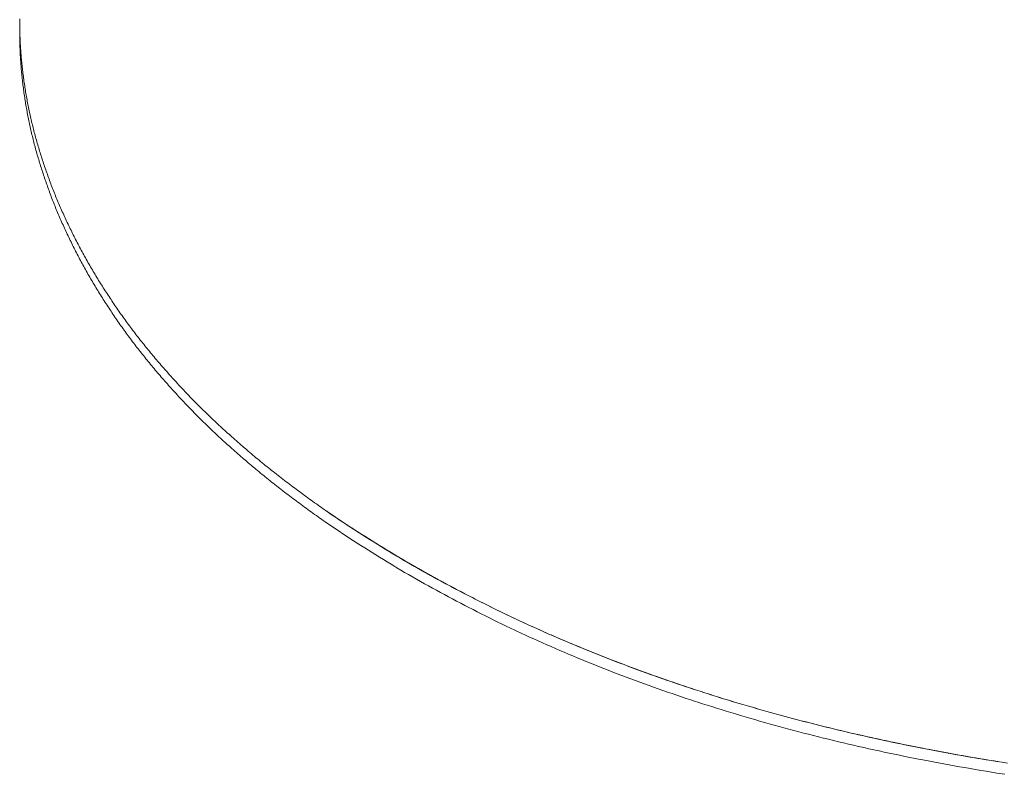
# Model space of a CAD drawing. Units: millimetres. Extents: x -12100 to 9637, y -12561 to 11714.
# Drawn here: x 699 to 817, y -10613 to -10522 of the extents above; entities that cross this region are included whole.
import ezdxf

# ---------------------------------------------------------------- set-up
doc = ezdxf.new("R2010")
doc.units = ezdxf.units.MM
doc.header["$LTSCALE"] = 50.8
doc.layers.add('Keine', color=7, linetype='Continuous', lineweight=0)
doc.layers.add('Standard', color=18, linetype='Continuous', lineweight=0)

# ---------------------------------------------------------------- blocks, each defined once
blk = doc.blocks.new('Gruppe-145')
at = {"layer": 'Keine', "color": 1, "linetype": 'Continuous', "lineweight": 0}
for p, q in [((299.93, -11780.46), (299.93, -11780.65)), ((299.93, -11780.65), (299.93, -11782.05)), ((299.93, -11780.84), (299.93, -11780.65)), ((299.93, -11781.02), (299.93, -11780.84)), ((299.93, -11781.21), (299.93, -11781.02)), ((299.93, -11781.4), (299.93, -11781.21)), ((299.94, -11781.58), (299.93, -11781.4)), ((299.94, -11781.77), (299.94, -11781.58)), ((299.94, -11781.96), (299.94, -11781.77)), ((299.95, -11782.14), (299.94, -11781.96)), ((299.93, -11782.05), (299.93, -11782.24)), ((299.93, -11782.24), (299.93, -11782.42)), ((299.93, -11782.42), (299.93, -11782.61)), ((299.93, -11782.61), (299.93, -11782.8)), ((299.93, -11782.8), (299.94, -11782.98)), ((299.94, -11782.98), (299.94, -11783.17)), ((299.94, -11783.17), (299.94, -11783.36)), ((299.96, -11782.33), (299.95, -11782.14)), ((299.96, -11782.52), (299.96, -11782.33)), ((299.97, -11782.71), (299.96, -11782.52)), ((299.98, -11782.89), (299.97, -11782.71)), ((299.99, -11783.08), (299.98, -11782.89)), ((299.99, -11783.27), (299.99, -11783.08)), ((299.94, -11783.36), (299.95, -11783.54)), ((299.95, -11783.54), (299.96, -11783.73)), ((299.96, -11783.73), (299.96, -11783.92)), ((299.96, -11783.92), (299.97, -11784.11)), ((299.97, -11784.11), (299.98, -11784.29)), ((299.98, -11784.29), (299.99, -11784.48)), ((300, -11783.45), (299.99, -11783.27)), ((300.01, -11783.64), (300, -11783.45)), ((300.03, -11783.83), (300.01, -11783.64)), ((300.04, -11784.01), (300.03, -11783.83)), ((300.05, -11784.2), (300.04, -11784.01)), ((300.06, -11784.39), (300.05, -11784.2)), ((299.99, -11784.48), (299.99, -11784.67)), ((299.99, -11784.67), (300, -11784.85)), ((300, -11784.85), (300.01, -11785.04)), ((300.01, -11785.04), (300.03, -11785.23)), ((300.03, -11785.23), (300.04, -11785.41)), ((300.04, -11785.41), (300.05, -11785.6)), ((300.08, -11784.57), (300.06, -11784.39)), ((300.09, -11784.76), (300.08, -11784.57)), ((300.11, -11784.95), (300.09, -11784.76)), ((300.12, -11785.13), (300.11, -11784.95)), ((300.14, -11785.32), (300.12, -11785.13)), ((300.16, -11785.51), (300.14, -11785.32)), ((300.18, -11785.69), (300.16, -11785.51)), ((300.05, -11785.6), (300.06, -11785.79)), ((300.06, -11785.79), (300.08, -11785.97)), ((300.08, -11785.97), (300.09, -11786.16)), ((300.09, -11786.16), (300.11, -11786.35)), ((300.11, -11786.35), (300.12, -11786.53)), ((300.12, -11786.53), (300.14, -11786.72)), ((300.14, -11786.72), (300.16, -11786.91)), ((300.19, -11785.88), (300.18, -11785.69)), ((300.21, -11786.07), (300.19, -11785.88)), ((300.23, -11786.25), (300.21, -11786.07)), ((300.25, -11786.44), (300.23, -11786.25)), ((300.28, -11786.63), (300.25, -11786.44)), ((300.3, -11786.82), (300.28, -11786.63)), ((300.16, -11786.91), (300.18, -11787.09)), ((300.18, -11787.09), (300.19, -11787.28)), ((300.19, -11787.28), (300.21, -11787.47)), ((300.21, -11787.47), (300.23, -11787.65)), ((300.23, -11787.65), (300.25, -11787.84)), ((300.25, -11787.84), (300.28, -11788.03)), ((300.32, -11787), (300.3, -11786.82)), ((300.34, -11787.19), (300.32, -11787)), ((300.37, -11787.38), (300.34, -11787.19)), ((300.39, -11787.56), (300.37, -11787.38)), ((300.42, -11787.75), (300.39, -11787.56)), ((300.44, -11787.94), (300.42, -11787.75)), ((300.28, -11788.03), (300.3, -11788.21)), ((300.3, -11788.21), (300.32, -11788.4)), ((300.32, -11788.4), (300.34, -11788.59)), ((300.34, -11788.59), (300.37, -11788.78)), ((300.37, -11788.78), (300.39, -11788.96)), ((300.39, -11788.96), (300.42, -11789.15)), ((300.47, -11788.12), (300.44, -11787.94)), ((300.5, -11788.31), (300.47, -11788.12)), ((300.53, -11788.5), (300.5, -11788.31)), ((300.55, -11788.68), (300.53, -11788.5)), ((300.58, -11788.87), (300.55, -11788.68)), ((300.61, -11789.06), (300.58, -11788.87)), ((300.64, -11789.24), (300.61, -11789.06)), ((300.42, -11789.15), (300.44, -11789.34)), ((300.44, -11789.34), (300.47, -11789.52)), ((300.47, -11789.52), (300.5, -11789.71)), ((300.5, -11789.71), (300.53, -11789.9)), ((300.53, -11789.9), (300.55, -11790.08)), ((300.55, -11790.08), (300.58, -11790.27)), ((300.58, -11790.27), (300.61, -11790.46)), ((300.68, -11789.43), (300.64, -11789.24)), ((300.71, -11789.62), (300.68, -11789.43)), ((300.74, -11789.8), (300.71, -11789.62)), ((300.77, -11789.99), (300.74, -11789.8)), ((300.81, -11790.18), (300.77, -11789.99)), ((300.84, -11790.36), (300.81, -11790.18)), ((300.61, -11790.46), (300.64, -11790.64)), ((300.64, -11790.64), (300.68, -11790.83)), ((300.68, -11790.83), (300.71, -11791.02)), ((300.71, -11791.02), (300.74, -11791.2)), ((300.74, -11791.2), (300.77, -11791.39)), ((300.77, -11791.39), (300.81, -11791.58)), ((300.88, -11790.55), (300.84, -11790.36)), ((300.92, -11790.74), (300.88, -11790.55)), ((300.95, -11790.92), (300.92, -11790.74)), ((300.99, -11791.11), (300.95, -11790.92)), ((301.03, -11791.3), (300.99, -11791.11)), ((301.07, -11791.49), (301.03, -11791.3)), ((300.81, -11791.58), (300.84, -11791.76)), ((300.84, -11791.76), (300.88, -11791.95)), ((300.88, -11791.95), (300.92, -11792.14)), ((300.92, -11792.14), (300.95, -11792.32)), ((300.95, -11792.32), (300.99, -11792.51)), ((300.99, -11792.51), (301.03, -11792.7)), ((301.11, -11791.67), (301.07, -11791.49)), ((301.15, -11791.86), (301.11, -11791.67)), ((301.19, -11792.05), (301.15, -11791.86)), ((301.23, -11792.23), (301.19, -11792.05)), ((301.27, -11792.42), (301.23, -11792.23)), ((301.32, -11792.61), (301.27, -11792.42)), ((301.36, -11792.79), (301.32, -11792.61)), ((301.03, -11792.7), (301.07, -11792.89)), ((301.07, -11792.89), (301.11, -11793.07)), ((301.11, -11793.07), (301.15, -11793.26)), ((301.15, -11793.26), (301.19, -11793.45)), ((301.19, -11793.45), (301.23, -11793.63)), ((301.23, -11793.63), (301.27, -11793.82)), ((301.27, -11793.82), (301.32, -11794.01)), ((301.4, -11792.98), (301.36, -11792.79)), ((301.45, -11793.17), (301.4, -11792.98)), ((301.49, -11793.35), (301.45, -11793.17)), ((301.54, -11793.54), (301.49, -11793.35)), ((301.59, -11793.73), (301.54, -11793.54)), ((301.64, -11793.91), (301.59, -11793.73)), ((301.32, -11794.01), (301.36, -11794.19)), ((301.36, -11794.19), (301.4, -11794.38)), ((301.4, -11794.38), (301.45, -11794.57)), ((301.45, -11794.57), (301.49, -11794.75)), ((301.49, -11794.75), (301.54, -11794.94)), ((301.54, -11794.94), (301.59, -11795.13)), ((301.68, -11794.1), (301.64, -11793.91)), ((301.73, -11794.29), (301.68, -11794.1)), ((301.78, -11794.47), (301.73, -11794.29)), ((301.83, -11794.66), (301.78, -11794.47)), ((301.88, -11794.85), (301.83, -11794.66)), ((301.94, -11795.03), (301.88, -11794.85)), ((301.59, -11795.13), (301.64, -11795.31)), ((301.64, -11795.31), (301.68, -11795.5)), ((301.68, -11795.5), (301.73, -11795.69)), ((301.73, -11795.69), (301.78, -11795.87)), ((301.78, -11795.87), (301.83, -11796.06)), ((301.83, -11796.06), (301.88, -11796.25)), ((301.99, -11795.22), (301.94, -11795.03)), ((302.04, -11795.41), (301.99, -11795.22)), ((302.1, -11795.6), (302.04, -11795.41)), ((302.15, -11795.78), (302.1, -11795.6)), ((302.21, -11795.97), (302.15, -11795.78)), ((302.26, -11796.16), (302.21, -11795.97)), ((302.32, -11796.34), (302.26, -11796.16)), ((301.88, -11796.25), (301.94, -11796.43)), ((301.94, -11796.43), (301.99, -11796.62)), ((301.99, -11796.62), (302.04, -11796.81)), ((302.04, -11796.81), (302.1, -11796.99)), ((302.1, -11796.99), (302.15, -11797.18)), ((302.15, -11797.18), (302.21, -11797.37)), ((302.21, -11797.37), (302.26, -11797.56)), ((302.38, -11796.53), (302.32, -11796.34)), ((302.43, -11796.72), (302.38, -11796.53)), ((302.49, -11796.9), (302.43, -11796.72)), ((302.55, -11797.09), (302.49, -11796.9)), ((302.61, -11797.28), (302.55, -11797.09)), ((302.67, -11797.46), (302.61, -11797.28)), ((302.26, -11797.56), (302.32, -11797.74)), ((302.32, -11797.74), (302.38, -11797.93)), ((302.38, -11797.93), (302.43, -11798.12)), ((302.43, -11798.12), (302.49, -11798.3)), ((302.49, -11798.3), (302.55, -11798.49)), ((302.55, -11798.49), (302.61, -11798.68)), ((302.73, -11797.65), (302.67, -11797.46)), ((302.79, -11797.84), (302.73, -11797.65)), ((302.86, -11798.02), (302.79, -11797.84)), ((302.92, -11798.21), (302.86, -11798.02)), ((302.98, -11798.4), (302.92, -11798.21)), ((303.05, -11798.58), (302.98, -11798.4)), ((302.61, -11798.68), (302.67, -11798.86)), ((302.67, -11798.86), (302.73, -11799.05)), ((302.73, -11799.05), (302.79, -11799.24)), ((302.79, -11799.24), (302.86, -11799.42)), ((302.86, -11799.42), (302.92, -11799.61)), ((302.92, -11799.61), (302.98, -11799.8)), ((303.11, -11798.77), (303.05, -11798.58)), ((303.18, -11798.96), (303.11, -11798.77)), ((303.25, -11799.14), (303.18, -11798.96)), ((303.31, -11799.33), (303.25, -11799.14)), ((303.38, -11799.52), (303.31, -11799.33)), ((303.45, -11799.7), (303.38, -11799.52)), ((303.52, -11799.89), (303.45, -11799.7)), ((302.98, -11799.8), (303.05, -11799.98)), ((303.05, -11799.98), (303.11, -11800.17)), ((303.11, -11800.17), (303.18, -11800.36)), ((303.18, -11800.36), (303.25, -11800.54)), ((303.25, -11800.54), (303.31, -11800.73)), ((303.31, -11800.73), (303.38, -11800.92)), ((303.38, -11800.92), (303.45, -11801.1)), ((303.59, -11800.08), (303.52, -11799.89)), ((303.66, -11800.27), (303.59, -11800.08)), ((303.73, -11800.45), (303.66, -11800.27)), ((303.81, -11800.64), (303.73, -11800.45)), ((303.88, -11800.83), (303.81, -11800.64)), ((303.95, -11801.01), (303.88, -11800.83)), ((303.45, -11801.1), (303.52, -11801.29)), ((303.52, -11801.29), (303.59, -11801.48)), ((303.59, -11801.48), (303.66, -11801.67)), ((303.66, -11801.67), (303.73, -11801.85)), ((303.73, -11801.85), (303.81, -11802.04)), ((303.81, -11802.04), (303.88, -11802.23)), ((304.03, -11801.2), (303.95, -11801.01)), ((304.1, -11801.39), (304.03, -11801.2)), ((304.18, -11801.57), (304.1, -11801.39)), ((304.25, -11801.76), (304.18, -11801.57)), ((304.33, -11801.95), (304.25, -11801.76)), ((304.41, -11802.13), (304.33, -11801.95)), ((303.88, -11802.23), (303.95, -11802.41)), ((303.95, -11802.41), (304.03, -11802.6)), ((304.03, -11802.6), (304.1, -11802.79)), ((304.1, -11802.79), (304.18, -11802.97)), ((304.18, -11802.97), (304.25, -11803.16)), ((304.25, -11803.16), (304.33, -11803.35)), ((304.49, -11802.32), (304.41, -11802.13)), ((304.56, -11802.51), (304.49, -11802.32)), ((304.64, -11802.69), (304.56, -11802.51)), ((304.72, -11802.88), (304.64, -11802.69)), ((304.81, -11803.07), (304.72, -11802.88)), ((304.89, -11803.25), (304.81, -11803.07)), ((304.97, -11803.44), (304.89, -11803.25)), ((304.33, -11803.35), (304.41, -11803.53)), ((304.41, -11803.53), (304.49, -11803.72)), ((304.49, -11803.72), (304.56, -11803.91)), ((304.56, -11803.91), (304.64, -11804.09)), ((304.64, -11804.09), (304.72, -11804.28)), ((304.72, -11804.28), (304.81, -11804.47)), ((304.81, -11804.47), (304.89, -11804.65)), ((305.05, -11803.63), (304.97, -11803.44)), ((305.14, -11803.81), (305.05, -11803.63)), ((305.22, -11804), (305.14, -11803.81)), ((305.3, -11804.19), (305.22, -11804)), ((305.39, -11804.37), (305.3, -11804.19)), ((305.48, -11804.56), (305.39, -11804.37)), ((304.89, -11804.65), (304.97, -11804.84)), ((304.97, -11804.84), (305.05, -11805.03)), ((305.05, -11805.03), (305.14, -11805.21)), ((305.14, -11805.21), (305.22, -11805.4)), ((305.22, -11805.4), (305.3, -11805.59)), ((305.3, -11805.59), (305.39, -11805.77)), ((305.56, -11804.75), (305.48, -11804.56)), ((305.65, -11804.94), (305.56, -11804.75)), ((305.74, -11805.12), (305.65, -11804.94)), ((305.83, -11805.31), (305.74, -11805.12)), ((305.92, -11805.49), (305.83, -11805.31)), ((306.01, -11805.68), (305.92, -11805.49)), ((305.39, -11805.77), (305.48, -11805.96)), ((305.48, -11805.96), (305.56, -11806.15)), ((305.56, -11806.15), (305.65, -11806.33)), ((305.65, -11806.33), (305.74, -11806.52)), ((305.74, -11806.52), (305.83, -11806.71)), ((305.83, -11806.71), (305.92, -11806.89)), ((306.1, -11805.86), (306.01, -11805.68)), ((306.19, -11806.05), (306.1, -11805.86)), ((306.28, -11806.24), (306.19, -11806.05)), ((306.37, -11806.42), (306.28, -11806.24)), ((306.47, -11806.6), (306.37, -11806.42)), ((306.56, -11806.79), (306.47, -11806.6)), ((306.65, -11806.97), (306.56, -11806.79)), ((305.92, -11806.89), (306.01, -11807.08)), ((306.01, -11807.08), (306.1, -11807.26)), ((306.1, -11807.26), (306.19, -11807.45)), ((306.19, -11807.45), (306.28, -11807.64)), ((306.28, -11807.64), (306.37, -11807.82)), ((306.37, -11807.82), (306.47, -11808)), ((306.47, -11808), (306.56, -11808.19)), ((306.75, -11807.16), (306.65, -11806.97)), ((306.84, -11807.34), (306.75, -11807.16)), ((306.94, -11807.53), (306.84, -11807.34)), ((307.04, -11807.71), (306.94, -11807.53)), ((307.13, -11807.89), (307.04, -11807.71)), ((307.23, -11808.08), (307.13, -11807.89)), ((306.56, -11808.19), (306.65, -11808.37)), ((306.65, -11808.37), (306.75, -11808.56)), ((306.75, -11808.56), (306.84, -11808.74)), ((306.84, -11808.74), (306.94, -11808.93)), ((306.94, -11808.93), (307.04, -11809.11)), ((307.04, -11809.11), (307.13, -11809.29)), ((307.33, -11808.26), (307.23, -11808.08)), ((307.43, -11808.44), (307.33, -11808.26)), ((307.53, -11808.62), (307.43, -11808.44)), ((307.63, -11808.81), (307.53, -11808.62)), ((307.73, -11808.99), (307.63, -11808.81)), ((307.83, -11809.17), (307.73, -11808.99)), ((307.93, -11809.35), (307.83, -11809.17)), ((307.13, -11809.29), (307.23, -11809.48)), ((307.23, -11809.48), (307.33, -11809.66)), ((307.33, -11809.66), (307.43, -11809.84)), ((307.43, -11809.84), (307.53, -11810.02)), ((307.53, -11810.02), (307.63, -11810.21)), ((307.63, -11810.21), (307.73, -11810.39)), ((307.73, -11810.39), (307.83, -11810.57)), ((308.03, -11809.53), (307.93, -11809.35)), ((308.13, -11809.72), (308.03, -11809.53)), ((308.24, -11809.9), (308.13, -11809.72)), ((308.34, -11810.08), (308.24, -11809.9)), ((308.45, -11810.26), (308.34, -11810.08)), ((308.55, -11810.44), (308.45, -11810.26)), ((307.83, -11810.57), (307.93, -11810.75)), ((307.93, -11810.75), (308.03, -11810.93)), ((308.03, -11810.93), (308.13, -11811.12)), ((308.13, -11811.12), (308.24, -11811.3)), ((308.24, -11811.3), (308.34, -11811.48)), ((308.34, -11811.48), (308.45, -11811.66)), ((308.66, -11810.62), (308.55, -11810.44)), ((308.76, -11810.8), (308.66, -11810.62)), ((308.87, -11810.98), (308.76, -11810.8)), ((308.98, -11811.16), (308.87, -11810.98)), ((309.09, -11811.34), (308.98, -11811.16)), ((309.19, -11811.52), (309.09, -11811.34)), ((309.3, -11811.7), (309.19, -11811.52)), ((308.45, -11811.66), (308.55, -11811.84)), ((308.55, -11811.84), (308.66, -11812.02)), ((308.66, -11812.02), (308.76, -11812.2)), ((308.76, -11812.2), (308.87, -11812.38)), ((308.87, -11812.38), (308.98, -11812.56)), ((308.98, -11812.56), (309.09, -11812.74)), ((309.09, -11812.74), (309.19, -11812.92)), ((309.41, -11811.88), (309.3, -11811.7)), ((309.52, -11812.06), (309.41, -11811.88)), ((309.64, -11812.24), (309.52, -11812.06)), ((309.75, -11812.41), (309.64, -11812.24)), ((309.86, -11812.59), (309.75, -11812.41)), ((309.97, -11812.77), (309.86, -11812.59)), ((310.09, -11812.95), (309.97, -11812.77)), ((309.19, -11812.92), (309.3, -11813.1)), ((309.3, -11813.1), (309.41, -11813.28)), ((309.41, -11813.28), (309.52, -11813.46)), ((309.52, -11813.46), (309.64, -11813.64)), ((309.64, -11813.64), (309.75, -11813.81)), ((309.75, -11813.81), (309.86, -11813.99)), ((310.2, -11813.13), (310.09, -11812.95)), ((310.31, -11813.3), (310.2, -11813.13)), ((310.43, -11813.48), (310.31, -11813.3)), ((310.55, -11813.66), (310.43, -11813.48)), ((310.66, -11813.83), (310.55, -11813.66)), ((310.78, -11814.01), (310.66, -11813.83)), ((309.86, -11813.99), (309.97, -11814.17)), ((309.97, -11814.17), (310.09, -11814.35)), ((310.09, -11814.35), (310.2, -11814.53)), ((310.2, -11814.53), (310.31, -11814.7)), ((310.31, -11814.7), (310.43, -11814.88)), ((310.43, -11814.88), (310.55, -11815.06)), ((310.55, -11815.06), (310.66, -11815.23)), ((310.9, -11814.19), (310.78, -11814.01)), ((311.01, -11814.36), (310.9, -11814.19)), ((311.13, -11814.54), (311.01, -11814.36)), ((311.25, -11814.72), (311.13, -11814.54)), ((311.37, -11814.89), (311.25, -11814.72)), ((311.49, -11815.07), (311.37, -11814.89)), ((311.61, -11815.24), (311.49, -11815.07)), ((310.66, -11815.23), (310.78, -11815.41)), ((310.78, -11815.41), (310.9, -11815.59)), ((310.9, -11815.59), (311.01, -11815.76)), ((311.01, -11815.76), (311.13, -11815.94)), ((311.13, -11815.94), (311.25, -11816.12)), ((311.25, -11816.12), (311.37, -11816.29)), ((311.37, -11816.29), (311.49, -11816.47)), ((311.73, -11815.42), (311.61, -11815.24)), ((311.86, -11815.59), (311.73, -11815.42)), ((311.98, -11815.77), (311.86, -11815.59)), ((312.1, -11815.94), (311.98, -11815.77)), ((312.23, -11816.12), (312.1, -11815.94)), ((312.35, -11816.29), (312.23, -11816.12)), ((312.48, -11816.47), (312.35, -11816.29)), ((311.49, -11816.47), (311.61, -11816.64)), ((311.61, -11816.64), (311.73, -11816.82)), ((311.73, -11816.82), (311.86, -11816.99)), ((311.86, -11816.99), (311.98, -11817.17)), ((311.98, -11817.17), (312.1, -11817.34)), ((312.1, -11817.34), (312.23, -11817.52)), ((312.6, -11816.64), (312.48, -11816.47)), ((312.73, -11816.81), (312.6, -11816.64)), ((312.86, -11816.99), (312.73, -11816.81)), ((312.98, -11817.16), (312.86, -11816.99)), ((313.11, -11817.33), (312.98, -11817.16)), ((313.24, -11817.51), (313.11, -11817.33)), ((313.37, -11817.68), (313.24, -11817.51)), ((312.23, -11817.52), (312.35, -11817.69)), ((312.35, -11817.69), (312.48, -11817.87)), ((312.48, -11817.87), (312.6, -11818.04)), ((312.6, -11818.04), (312.73, -11818.21)), ((312.73, -11818.21), (312.86, -11818.39)), ((312.86, -11818.39), (312.98, -11818.56)), ((312.98, -11818.56), (313.11, -11818.73)), ((313.5, -11817.85), (313.37, -11817.68)), ((313.63, -11818.02), (313.5, -11817.85)), ((313.76, -11818.19), (313.63, -11818.02)), ((313.89, -11818.37), (313.76, -11818.19)), ((314.02, -11818.54), (313.89, -11818.37)), ((314.16, -11818.71), (314.02, -11818.54)), ((313.11, -11818.73), (313.24, -11818.91)), ((313.24, -11818.91), (313.37, -11819.08)), ((313.37, -11819.08), (313.5, -11819.25)), ((313.5, -11819.25), (313.63, -11819.42)), ((313.63, -11819.42), (313.76, -11819.59)), ((313.76, -11819.59), (313.89, -11819.77)), ((313.89, -11819.77), (314.02, -11819.94)), ((314.29, -11818.88), (314.16, -11818.71)), ((314.42, -11819.05), (314.29, -11818.88)), ((314.56, -11819.22), (314.42, -11819.05)), ((314.69, -11819.39), (314.56, -11819.22)), ((314.83, -11819.56), (314.69, -11819.39)), ((314.97, -11819.73), (314.83, -11819.56)), ((315.1, -11819.9), (314.97, -11819.73)), ((314.02, -11819.94), (314.16, -11820.11)), ((314.16, -11820.11), (314.29, -11820.28)), ((314.29, -11820.28), (314.42, -11820.45)), ((314.42, -11820.45), (314.56, -11820.62)), ((314.56, -11820.62), (314.69, -11820.79)), ((314.69, -11820.79), (314.83, -11820.96)), ((314.83, -11820.96), (314.97, -11821.13)), ((315.24, -11820.07), (315.1, -11819.9)), ((315.38, -11820.24), (315.24, -11820.07)), ((315.52, -11820.41), (315.38, -11820.24)), ((315.66, -11820.58), (315.52, -11820.41)), ((315.8, -11820.75), (315.66, -11820.58)), ((315.94, -11820.92), (315.8, -11820.75)), ((316.08, -11821.09), (315.94, -11820.92)), ((314.97, -11821.13), (315.1, -11821.3)), ((315.1, -11821.3), (315.24, -11821.47)), ((315.24, -11821.47), (315.38, -11821.64)), ((315.38, -11821.64), (315.52, -11821.81)), ((315.52, -11821.81), (315.66, -11821.98)), ((315.66, -11821.98), (315.8, -11822.15)), ((315.8, -11822.15), (315.94, -11822.32)), ((316.22, -11821.26), (316.08, -11821.09)), ((316.36, -11821.43), (316.22, -11821.26)), ((316.5, -11821.59), (316.36, -11821.43)), ((316.65, -11821.76), (316.5, -11821.59)), ((316.79, -11821.93), (316.65, -11821.76)), ((316.93, -11822.1), (316.79, -11821.93)), ((317.08, -11822.26), (316.93, -11822.1)), ((315.94, -11822.32), (316.08, -11822.49)), ((316.08, -11822.49), (316.22, -11822.66)), ((316.22, -11822.66), (316.36, -11822.83)), ((316.36, -11822.83), (316.5, -11822.99)), ((316.5, -11822.99), (316.65, -11823.16)), ((316.65, -11823.16), (316.79, -11823.33)), ((316.79, -11823.33), (316.93, -11823.5)), ((317.23, -11822.43), (317.08, -11822.26)), ((317.37, -11822.6), (317.23, -11822.43)), ((317.52, -11822.77), (317.37, -11822.6)), ((317.67, -11822.93), (317.52, -11822.77)), ((317.81, -11823.1), (317.67, -11822.93)), ((317.96, -11823.26), (317.81, -11823.1)), ((318.11, -11823.43), (317.96, -11823.26)), ((316.93, -11823.5), (317.08, -11823.66)), ((317.08, -11823.66), (317.23, -11823.83)), ((317.23, -11823.83), (317.37, -11824)), ((317.37, -11824), (317.52, -11824.17)), ((317.52, -11824.17), (317.67, -11824.33)), ((317.67, -11824.33), (317.81, -11824.5)), ((317.81, -11824.5), (317.96, -11824.66)), ((318.26, -11823.6), (318.11, -11823.43)), ((318.41, -11823.76), (318.26, -11823.6)), ((318.56, -11823.93), (318.41, -11823.76)), ((318.71, -11824.09), (318.56, -11823.93)), ((318.87, -11824.26), (318.71, -11824.09)), ((319.02, -11824.42), (318.87, -11824.26)), ((319.17, -11824.59), (319.02, -11824.42)), ((319.33, -11824.75), (319.17, -11824.59)), ((317.96, -11824.66), (318.11, -11824.83)), ((318.11, -11824.83), (318.26, -11825)), ((318.26, -11825), (318.41, -11825.16)), ((318.41, -11825.16), (318.56, -11825.33)), ((318.56, -11825.33), (318.71, -11825.49)), ((318.71, -11825.49), (318.87, -11825.66)), ((318.87, -11825.66), (319.02, -11825.82)), ((319.48, -11824.92), (319.33, -11824.75)), ((319.64, -11825.08), (319.48, -11824.92)), ((319.79, -11825.24), (319.64, -11825.08)), ((319.95, -11825.41), (319.79, -11825.24)), ((320.1, -11825.57), (319.95, -11825.41)), ((320.26, -11825.73), (320.1, -11825.57)), ((320.42, -11825.9), (320.26, -11825.73)), ((319.02, -11825.82), (319.17, -11825.99)), ((319.17, -11825.99), (319.33, -11826.15)), ((319.33, -11826.15), (319.48, -11826.32)), ((319.48, -11826.32), (319.64, -11826.48)), ((319.64, -11826.48), (319.79, -11826.64)), ((319.79, -11826.64), (319.95, -11826.81)), ((319.95, -11826.81), (320.1, -11826.97)), ((320.1, -11826.97), (320.26, -11827.13)), ((320.58, -11826.06), (320.42, -11825.9)), ((320.74, -11826.22), (320.58, -11826.06)), ((320.9, -11826.39), (320.74, -11826.22)), ((321.06, -11826.55), (320.9, -11826.39)), ((321.22, -11826.71), (321.06, -11826.55)), ((321.38, -11826.87), (321.22, -11826.71)), ((321.54, -11827.03), (321.38, -11826.87)), ((320.26, -11827.13), (320.42, -11827.3)), ((320.42, -11827.3), (320.58, -11827.46)), ((320.58, -11827.46), (320.74, -11827.62)), ((320.74, -11827.62), (320.9, -11827.79)), ((320.9, -11827.79), (321.06, -11827.95)), ((321.06, -11827.95), (321.22, -11828.11)), ((321.22, -11828.11), (321.38, -11828.27)), ((321.7, -11827.19), (321.54, -11827.03)), ((321.87, -11827.36), (321.7, -11827.19)), ((322.03, -11827.52), (321.87, -11827.36)), ((322.2, -11827.68), (322.03, -11827.52)), ((322.36, -11827.84), (322.2, -11827.68)), ((322.53, -11828), (322.36, -11827.84)), ((322.69, -11828.16), (322.53, -11828)), ((321.38, -11828.27), (321.54, -11828.43)), ((321.54, -11828.43), (321.7, -11828.59)), ((321.7, -11828.59), (321.87, -11828.76)), ((321.87, -11828.76), (322.03, -11828.92)), ((322.03, -11828.92), (322.2, -11829.08)), ((322.2, -11829.08), (322.36, -11829.24)), ((322.36, -11829.24), (322.53, -11829.4)), ((322.86, -11828.32), (322.69, -11828.16)), ((323.03, -11828.48), (322.86, -11828.32)), ((323.19, -11828.64), (323.03, -11828.48)), ((323.36, -11828.8), (323.19, -11828.64)), ((323.53, -11828.96), (323.36, -11828.8)), ((323.7, -11829.12), (323.53, -11828.96)), ((323.87, -11829.28), (323.7, -11829.12)), ((324.04, -11829.43), (323.87, -11829.28)), ((322.53, -11829.4), (322.69, -11829.56)), ((322.69, -11829.56), (322.86, -11829.72)), ((322.86, -11829.72), (323.03, -11829.88)), ((323.03, -11829.88), (323.19, -11830.04)), ((323.19, -11830.04), (323.36, -11830.2)), ((323.36, -11830.2), (323.53, -11830.36)), ((323.53, -11830.36), (323.7, -11830.52)), ((323.7, -11830.52), (323.87, -11830.68)), ((324.21, -11829.59), (324.04, -11829.43)), ((324.39, -11829.75), (324.21, -11829.59)), ((324.56, -11829.91), (324.39, -11829.75)), ((324.73, -11830.07), (324.56, -11829.91)), ((324.91, -11830.23), (324.73, -11830.07)), ((325.08, -11830.38), (324.91, -11830.23)), ((325.26, -11830.54), (325.08, -11830.38)), ((323.87, -11830.68), (324.04, -11830.83)), ((324.04, -11830.83), (324.21, -11830.99)), ((324.21, -11830.99), (324.39, -11831.15)), ((324.39, -11831.15), (324.56, -11831.31)), ((324.56, -11831.31), (324.73, -11831.47)), ((324.73, -11831.47), (324.91, -11831.63)), ((324.91, -11831.63), (325.08, -11831.78)), ((325.43, -11830.7), (325.26, -11830.54)), ((325.61, -11830.85), (325.43, -11830.7)), ((325.78, -11831.01), (325.61, -11830.85)), ((325.96, -11831.17), (325.78, -11831.01)), ((326.14, -11831.32), (325.96, -11831.17)), ((326.32, -11831.48), (326.14, -11831.32)), ((326.5, -11831.64), (326.32, -11831.48)), ((326.68, -11831.79), (326.5, -11831.64)), ((325.08, -11831.78), (325.26, -11831.94)), ((325.26, -11831.94), (325.43, -11832.1)), ((325.43, -11832.1), (325.61, -11832.25)), ((325.61, -11832.25), (325.78, -11832.41)), ((325.78, -11832.41), (325.96, -11832.57)), ((325.96, -11832.57), (326.14, -11832.72)), ((326.14, -11832.72), (326.32, -11832.88)), ((326.32, -11832.88), (326.5, -11833.04)), ((326.86, -11831.95), (326.68, -11831.79)), ((327.04, -11832.1), (326.86, -11831.95)), ((327.22, -11832.26), (327.04, -11832.1)), ((327.4, -11832.41), (327.22, -11832.26)), ((327.58, -11832.57), (327.4, -11832.41)), ((327.77, -11832.72), (327.58, -11832.57)), ((327.95, -11832.88), (327.77, -11832.72)), ((328.14, -11833.03), (327.95, -11832.88)), ((326.5, -11833.04), (326.68, -11833.19)), ((326.68, -11833.19), (326.86, -11833.35)), ((326.86, -11833.35), (327.04, -11833.5)), ((327.04, -11833.5), (327.22, -11833.66)), ((327.22, -11833.66), (327.4, -11833.81)), ((327.4, -11833.81), (327.58, -11833.97)), ((327.58, -11833.97), (327.77, -11834.12)), ((328.32, -11833.19), (328.14, -11833.03)), ((328.51, -11833.34), (328.32, -11833.19)), ((328.69, -11833.49), (328.51, -11833.34)), ((328.88, -11833.65), (328.69, -11833.49)), ((329.07, -11833.8), (328.88, -11833.65)), ((329.25, -11833.95), (329.07, -11833.8)), ((329.44, -11834.11), (329.25, -11833.95)), ((327.77, -11834.12), (327.95, -11834.28)), ((327.95, -11834.28), (328.14, -11834.43)), ((328.14, -11834.43), (328.32, -11834.59)), ((328.32, -11834.59), (328.51, -11834.74)), ((328.51, -11834.74), (328.69, -11834.89)), ((328.69, -11834.89), (328.88, -11835.05)), ((328.88, -11835.05), (329.07, -11835.2)), ((329.07, -11835.2), (329.25, -11835.35)), ((329.63, -11834.26), (329.44, -11834.11)), ((329.82, -11834.41), (329.63, -11834.26)), ((330.01, -11834.56), (329.82, -11834.41)), ((330.2, -11834.72), (330.01, -11834.56)), ((330.39, -11834.87), (330.2, -11834.72)), ((330.59, -11835.02), (330.39, -11834.87)), ((330.78, -11835.17), (330.59, -11835.02)), ((330.97, -11835.32), (330.78, -11835.17)), ((329.25, -11835.35), (329.44, -11835.51)), ((329.44, -11835.51), (329.63, -11835.66)), ((329.63, -11835.66), (329.82, -11835.81)), ((329.82, -11835.81), (330.01, -11835.96)), ((330.01, -11835.96), (330.2, -11836.12)), ((330.2, -11836.12), (330.39, -11836.27)), ((330.39, -11836.27), (330.59, -11836.42)), ((330.59, -11836.42), (330.78, -11836.57)), ((331.16, -11835.47), (330.97, -11835.32)), ((331.36, -11835.62), (331.16, -11835.47)), ((331.55, -11835.78), (331.36, -11835.62)), ((331.75, -11835.93), (331.55, -11835.78)), ((331.95, -11836.08), (331.75, -11835.93)), ((332.14, -11836.23), (331.95, -11836.08)), ((332.34, -11836.38), (332.14, -11836.23)), ((332.54, -11836.53), (332.34, -11836.38)), ((330.78, -11836.57), (330.97, -11836.72)), ((330.97, -11836.72), (331.16, -11836.87)), ((331.16, -11836.87), (331.36, -11837.02)), ((331.36, -11837.02), (331.55, -11837.18)), ((331.55, -11837.18), (331.75, -11837.33)), ((331.75, -11837.33), (331.95, -11837.48)), ((331.95, -11837.48), (332.14, -11837.63)), ((332.74, -11836.68), (332.54, -11836.53)), ((332.93, -11836.82), (332.74, -11836.68)), ((333.13, -11836.97), (332.93, -11836.82)), ((333.33, -11837.12), (333.13, -11836.97)), ((333.54, -11837.27), (333.33, -11837.12)), ((333.74, -11837.42), (333.54, -11837.27)), ((333.94, -11837.57), (333.74, -11837.42)), ((334.14, -11837.72), (333.94, -11837.57)), ((332.14, -11837.63), (332.34, -11837.78)), ((332.34, -11837.78), (332.54, -11837.93)), ((332.54, -11837.93), (332.74, -11838.08)), ((332.74, -11838.08), (332.93, -11838.22)), ((332.93, -11838.22), (333.13, -11838.37)), ((333.13, -11838.37), (333.33, -11838.52)), ((333.33, -11838.52), (333.54, -11838.67)), ((333.54, -11838.67), (333.74, -11838.82)), ((334.34, -11837.87), (334.14, -11837.72)), ((334.55, -11838.01), (334.34, -11837.87)), ((334.75, -11838.16), (334.55, -11838.01)), ((334.96, -11838.31), (334.75, -11838.16)), ((335.16, -11838.46), (334.96, -11838.31)), ((335.37, -11838.6), (335.16, -11838.46)), ((335.58, -11838.75), (335.37, -11838.6)), ((335.78, -11838.9), (335.58, -11838.75)), ((333.74, -11838.82), (333.94, -11838.97)), ((333.94, -11838.97), (334.14, -11839.12)), ((334.14, -11839.12), (334.34, -11839.26)), ((334.34, -11839.26), (334.55, -11839.41)), ((334.55, -11839.41), (334.75, -11839.56)), ((334.75, -11839.56), (334.96, -11839.71)), ((334.96, -11839.71), (335.16, -11839.85)), ((335.16, -11839.85), (335.37, -11840)), ((335.99, -11839.04), (335.78, -11838.9)), ((336.2, -11839.19), (335.99, -11839.04)), ((336.41, -11839.33), (336.2, -11839.19)), ((336.62, -11839.48), (336.41, -11839.33)), ((337.04, -11839.77), (336.62, -11839.48)), ((337.25, -11839.92), (336.83, -11839.63)), ((337.46, -11840.06), (337.04, -11839.77)), ((337.67, -11840.21), (337.25, -11839.92)), ((335.37, -11840), (335.58, -11840.15)), ((335.58, -11840.15), (335.78, -11840.3)), ((335.78, -11840.3), (335.99, -11840.44)), ((335.99, -11840.44), (336.2, -11840.59)), ((336.2, -11840.59), (336.41, -11840.73)), ((336.41, -11840.73), (336.62, -11840.88)), ((337.04, -11841.17), (336.62, -11840.88)), ((337.89, -11840.35), (337.46, -11840.06)), ((338.1, -11840.5), (337.67, -11840.21)), ((338.32, -11840.64), (337.89, -11840.35)), ((338.53, -11840.78), (338.1, -11840.5)), ((338.75, -11840.93), (338.32, -11840.64)), ((338.96, -11841.07), (338.53, -11840.78)), ((339.18, -11841.21), (338.75, -11840.93)), ((339.4, -11841.36), (338.96, -11841.07)), ((337.46, -11841.46), (337.04, -11841.17)), ((337.89, -11841.75), (337.46, -11841.46)), ((338.32, -11842.04), (337.89, -11841.75)), ((338.75, -11842.33), (338.32, -11842.04)), ((339.18, -11842.61), (338.75, -11842.33)), ((339.61, -11841.5), (339.18, -11841.21)), ((339.83, -11841.64), (339.4, -11841.36)), ((340.05, -11841.79), (339.61, -11841.5)), ((340.27, -11841.93), (339.83, -11841.64)), ((340.49, -11842.07), (340.05, -11841.79)), ((340.71, -11842.21), (340.27, -11841.93)), ((340.93, -11842.36), (340.49, -11842.07)), ((341.15, -11842.5), (340.71, -11842.21)), ((339.61, -11842.9), (339.18, -11842.61)), ((340.05, -11843.19), (339.61, -11842.9)), ((340.49, -11843.47), (340.05, -11843.19)), ((340.93, -11843.76), (340.49, -11843.47)), ((341.38, -11842.64), (340.93, -11842.36)), ((341.6, -11842.78), (341.15, -11842.5)), ((341.82, -11842.92), (341.38, -11842.64)), ((342.05, -11843.06), (341.6, -11842.78)), ((342.27, -11843.2), (341.82, -11842.92)), ((342.5, -11843.34), (342.05, -11843.06)), ((342.72, -11843.48), (342.27, -11843.2)), ((342.95, -11843.62), (342.5, -11843.34)), ((343.18, -11843.76), (342.72, -11843.48)), ((341.38, -11844.04), (340.93, -11843.76)), ((341.82, -11844.32), (341.38, -11844.04)), ((342.27, -11844.6), (341.82, -11844.32)), ((342.72, -11844.88), (342.27, -11844.6)), ((343.41, -11843.9), (342.95, -11843.62)), ((343.63, -11844.04), (343.18, -11843.76)), ((343.86, -11844.18), (343.41, -11843.9)), ((344.09, -11844.32), (343.63, -11844.04)), ((344.32, -11844.46), (343.86, -11844.18)), ((344.55, -11844.6), (344.09, -11844.32)), ((344.78, -11844.74), (344.32, -11844.46)), ((345.02, -11844.88), (344.55, -11844.6)), ((343.18, -11845.16), (342.72, -11844.88)), ((343.63, -11845.44), (343.18, -11845.16)), ((344.09, -11845.72), (343.63, -11845.44)), ((344.55, -11846), (344.09, -11845.72)), ((345.25, -11845.02), (344.78, -11844.74)), ((345.48, -11845.15), (345.02, -11844.88)), ((345.25, -11845.02), (345.48, -11845.15)), ((345.95, -11845.43), (345.48, -11845.15)), ((346.18, -11845.57), (345.72, -11845.29)), ((346.42, -11845.7), (345.95, -11845.43)), ((346.66, -11845.84), (346.18, -11845.57)), ((346.89, -11845.98), (346.42, -11845.7)), ((347.13, -11846.11), (346.66, -11845.84)), ((345.02, -11846.28), (344.55, -11846)), ((345.02, -11846.28), (345.25, -11846.42)), ((345.72, -11846.69), (345.25, -11846.42)), ((346.18, -11846.97), (345.72, -11846.69)), ((346.66, -11847.24), (346.18, -11846.97)), ((347.37, -11846.25), (346.89, -11845.98)), ((347.6, -11846.39), (347.13, -11846.11)), ((347.84, -11846.52), (347.37, -11846.25)), ((348.08, -11846.66), (347.6, -11846.39)), ((348.32, -11846.79), (347.84, -11846.52)), ((348.56, -11846.93), (348.08, -11846.66)), ((348.8, -11847.06), (348.32, -11846.79)), ((349.04, -11847.19), (348.56, -11846.93)), ((349.28, -11847.33), (348.8, -11847.06)), ((347.13, -11847.51), (346.66, -11847.24)), ((347.6, -11847.79), (347.13, -11847.51)), ((348.08, -11848.06), (347.6, -11847.79)), ((348.56, -11848.33), (348.08, -11848.06)), ((349.52, -11847.46), (349.04, -11847.19)), ((349.76, -11847.59), (349.28, -11847.33)), ((350, -11847.73), (349.52, -11847.46)), ((350.24, -11847.86), (349.76, -11847.59)), ((350.48, -11847.99), (350, -11847.73)), ((350.73, -11848.12), (350.24, -11847.86)), ((350.97, -11848.25), (350.48, -11847.99)), ((351.21, -11848.38), (350.73, -11848.12)), ((351.45, -11848.51), (350.97, -11848.25)), ((349.04, -11848.59), (348.56, -11848.33)), ((349.52, -11848.86), (349.04, -11848.59)), ((350, -11849.13), (349.52, -11848.86)), ((350.48, -11849.39), (350, -11849.13)), ((350.97, -11849.65), (350.48, -11849.39)), ((351.7, -11848.64), (351.21, -11848.38)), ((351.94, -11848.77), (351.45, -11848.51)), ((352.19, -11848.9), (351.7, -11848.64)), ((352.43, -11849.03), (351.94, -11848.77)), ((352.67, -11849.16), (352.19, -11848.9)), ((352.92, -11849.29), (352.43, -11849.03)), ((353.17, -11849.42), (352.67, -11849.16)), ((353.41, -11849.55), (352.92, -11849.29)), ((353.66, -11849.67), (353.17, -11849.42)), ((351.45, -11849.91), (350.97, -11849.65)), ((351.94, -11850.17), (351.45, -11849.91)), ((352.43, -11850.43), (351.94, -11850.17)), ((352.92, -11850.69), (352.43, -11850.43)), ((353.9, -11849.8), (353.41, -11849.55)), ((354.15, -11849.93), (353.66, -11849.67)), ((354.4, -11850.05), (353.9, -11849.8)), ((354.65, -11850.18), (354.15, -11849.93)), ((354.4, -11850.05), (354.65, -11850.18)), ((355.14, -11850.43), (354.65, -11850.18)), ((355.39, -11850.56), (354.89, -11850.31)), ((355.64, -11850.68), (355.14, -11850.43)), ((355.89, -11850.81), (355.39, -11850.56)), ((353.41, -11850.95), (352.92, -11850.69)), ((353.9, -11851.2), (353.41, -11850.95)), ((354.4, -11851.45), (353.9, -11851.2)), ((354.89, -11851.71), (354.4, -11851.45)), ((355.39, -11851.96), (354.89, -11851.71)), ((356.14, -11850.93), (355.64, -11850.68)), ((356.39, -11851.05), (355.89, -11850.81)), ((356.64, -11851.18), (356.14, -11850.93)), ((356.89, -11851.3), (356.39, -11851.05)), ((357.14, -11851.42), (356.64, -11851.18)), ((357.39, -11851.54), (356.89, -11851.3)), ((357.64, -11851.67), (357.14, -11851.42)), ((357.89, -11851.79), (357.39, -11851.54)), ((358.15, -11851.91), (357.64, -11851.67)), ((358.4, -11852.03), (357.89, -11851.79)), ((355.89, -11852.21), (355.39, -11851.96)), ((356.39, -11852.45), (355.89, -11852.21)), ((356.89, -11852.7), (356.39, -11852.45)), ((357.39, -11852.94), (356.89, -11852.7)), ((357.89, -11853.19), (357.39, -11852.94)), ((358.65, -11852.15), (358.15, -11851.91)), ((358.91, -11852.27), (358.4, -11852.03)), ((359.16, -11852.39), (358.65, -11852.15)), ((359.41, -11852.51), (358.91, -11852.27)), ((359.67, -11852.63), (359.16, -11852.39)), ((359.92, -11852.75), (359.41, -11852.51)), ((359.67, -11852.63), (359.92, -11852.75)), ((360.43, -11852.99), (359.92, -11852.75)), ((360.69, -11853.1), (360.18, -11852.87)), ((360.94, -11853.22), (360.43, -11852.99)), ((358.4, -11853.43), (357.89, -11853.19)), ((358.91, -11853.67), (358.4, -11853.43)), ((359.41, -11853.91), (358.91, -11853.67)), ((359.41, -11853.91), (359.67, -11854.03)), ((360.18, -11854.27), (359.67, -11854.03)), ((361.2, -11853.34), (360.69, -11853.1)), ((361.46, -11853.46), (360.94, -11853.22)), ((361.71, -11853.57), (361.2, -11853.34)), ((361.97, -11853.69), (361.46, -11853.46)), ((362.23, -11853.81), (361.71, -11853.57)), ((362.49, -11853.92), (361.97, -11853.69)), ((362.75, -11854.04), (362.23, -11853.81)), ((363, -11854.15), (362.49, -11853.92)), ((363.26, -11854.27), (362.75, -11854.04)), ((363.52, -11854.38), (363, -11854.15)), ((360.69, -11854.5), (360.18, -11854.27)), ((361.2, -11854.74), (360.69, -11854.5)), ((361.71, -11854.97), (361.2, -11854.74)), ((362.23, -11855.21), (361.71, -11854.97)), ((362.75, -11855.44), (362.23, -11855.21)), ((363.26, -11854.27), (363.52, -11854.38)), ((364.04, -11854.61), (363.52, -11854.38)), ((364.3, -11854.72), (363.78, -11854.49)), ((364.56, -11854.83), (364.04, -11854.61)), ((364.82, -11854.95), (364.3, -11854.72)), ((365.09, -11855.06), (364.56, -11854.83)), ((365.35, -11855.17), (364.82, -11854.95)), ((365.61, -11855.28), (365.09, -11855.06)), ((365.87, -11855.39), (365.35, -11855.17)), ((366.14, -11855.5), (365.61, -11855.28)), ((363.26, -11855.67), (362.75, -11855.44)), ((363.78, -11855.89), (363.26, -11855.67)), ((364.3, -11856.12), (363.78, -11855.89)), ((364.82, -11856.35), (364.3, -11856.12)), ((365.35, -11856.57), (364.82, -11856.35)), ((366.4, -11855.61), (365.87, -11855.39)), ((366.66, -11855.72), (366.14, -11855.5)), ((366.93, -11855.83), (366.4, -11855.61)), ((367.19, -11855.94), (366.66, -11855.72)), ((367.45, -11856.05), (366.93, -11855.83)), ((367.72, -11856.16), (367.19, -11855.94)), ((367.98, -11856.27), (367.45, -11856.05)), ((368.25, -11856.38), (367.72, -11856.16)), ((368.52, -11856.49), (367.98, -11856.27)), ((368.78, -11856.59), (368.25, -11856.38)), ((369.05, -11856.7), (368.52, -11856.49)), ((365.87, -11856.79), (365.35, -11856.57)), ((366.4, -11857.01), (365.87, -11856.79)), ((366.93, -11857.23), (366.4, -11857.01)), ((367.45, -11857.45), (366.93, -11857.23)), ((367.98, -11857.67), (367.45, -11857.45)), ((368.52, -11857.89), (367.98, -11857.67)), ((369.31, -11856.81), (368.78, -11856.59)), ((369.58, -11856.91), (369.05, -11856.7)), ((369.85, -11857.02), (369.31, -11856.81)), ((370.12, -11857.13), (369.58, -11856.91)), ((370.39, -11857.23), (369.85, -11857.02)), ((370.65, -11857.34), (370.12, -11857.13)), ((370.92, -11857.44), (370.39, -11857.23)), ((371.19, -11857.55), (370.65, -11857.34)), ((371.46, -11857.65), (370.92, -11857.44)), ((371.73, -11857.75), (371.19, -11857.55)), ((372, -11857.86), (371.46, -11857.65)), ((369.05, -11858.1), (368.52, -11857.89)), ((369.58, -11858.31), (369.05, -11858.1)), ((370.12, -11858.53), (369.58, -11858.31)), ((370.65, -11858.74), (370.12, -11858.53)), ((371.19, -11858.95), (370.65, -11858.74)), ((372.27, -11857.96), (371.73, -11857.75)), ((372.54, -11858.06), (372, -11857.86)), ((372.27, -11857.96), (372.54, -11858.06)), ((373.09, -11858.27), (372.54, -11858.06)), ((373.36, -11858.37), (372.81, -11858.16)), ((373.63, -11858.47), (373.09, -11858.27)), ((373.9, -11858.57), (373.36, -11858.37)), ((374.18, -11858.67), (373.63, -11858.47)), ((374.45, -11858.77), (373.9, -11858.57)), ((374.72, -11858.87), (374.18, -11858.67)), ((375, -11858.97), (374.45, -11858.77)), ((375.27, -11859.07), (374.72, -11858.87)), ((371.73, -11859.15), (371.19, -11858.95)), ((372.27, -11859.36), (371.73, -11859.15)), ((372.81, -11859.56), (372.27, -11859.36)), ((373.36, -11859.77), (372.81, -11859.56)), ((373.9, -11859.97), (373.36, -11859.77)), ((374.45, -11860.17), (373.9, -11859.97)), ((375.55, -11859.17), (375, -11858.97)), ((375.82, -11859.27), (375.27, -11859.07)), ((376.1, -11859.37), (375.55, -11859.17)), ((376.37, -11859.46), (375.82, -11859.27)), ((376.65, -11859.56), (376.1, -11859.37)), ((376.92, -11859.66), (376.37, -11859.46)), ((377.2, -11859.76), (376.65, -11859.56)), ((377.48, -11859.85), (376.92, -11859.66)), ((377.75, -11859.95), (377.2, -11859.76)), ((378.03, -11860.05), (377.48, -11859.85)), ((378.31, -11860.14), (377.75, -11859.95)), ((378.59, -11860.24), (378.03, -11860.05)), ((375, -11860.37), (374.45, -11860.17)), ((375.55, -11860.57), (375, -11860.37)), ((376.1, -11860.77), (375.55, -11860.57)), ((376.65, -11860.96), (376.1, -11860.77)), ((377.2, -11861.16), (376.65, -11860.96)), ((377.75, -11861.35), (377.2, -11861.16)), ((378.87, -11860.33), (378.31, -11860.14)), ((379.15, -11860.43), (378.59, -11860.24)), ((379.43, -11860.52), (378.87, -11860.33)), ((379.71, -11860.61), (379.15, -11860.43)), ((379.99, -11860.71), (379.43, -11860.52)), ((380.27, -11860.8), (379.71, -11860.61)), ((380.55, -11860.89), (379.99, -11860.71)), ((380.83, -11860.99), (380.27, -11860.8)), ((381.11, -11861.08), (380.55, -11860.89)), ((381.39, -11861.17), (380.83, -11860.99)), ((381.67, -11861.26), (381.11, -11861.08)), ((381.39, -11861.17), (381.67, -11861.26)), ((382.24, -11861.44), (381.67, -11861.26)), ((378.31, -11861.54), (377.75, -11861.35)), ((378.87, -11861.73), (378.31, -11861.54)), ((379.43, -11861.92), (378.87, -11861.73)), ((379.99, -11862.11), (379.43, -11861.92)), ((380.55, -11862.29), (379.99, -11862.11)), ((381.11, -11862.48), (380.55, -11862.29)), ((382.52, -11861.53), (381.96, -11861.35)), ((382.8, -11861.62), (382.24, -11861.44)), ((383.09, -11861.71), (382.52, -11861.53)), ((383.37, -11861.8), (382.8, -11861.62)), ((383.66, -11861.89), (383.09, -11861.71)), ((383.94, -11861.98), (383.37, -11861.8)), ((384.23, -11862.07), (383.66, -11861.89)), ((384.51, -11862.16), (383.94, -11861.98)), ((384.8, -11862.25), (384.23, -11862.07)), ((385.08, -11862.33), (384.51, -11862.16)), ((385.37, -11862.42), (384.8, -11862.25)), ((385.66, -11862.51), (385.08, -11862.33)), ((385.94, -11862.59), (385.37, -11862.42)), ((381.11, -11862.48), (381.39, -11862.57)), ((381.96, -11862.75), (381.39, -11862.57)), ((382.52, -11862.93), (381.96, -11862.75)), ((383.09, -11863.11), (382.52, -11862.93)), ((383.66, -11863.29), (383.09, -11863.11)), ((384.23, -11863.47), (383.66, -11863.29)), ((384.8, -11863.65), (384.23, -11863.47)), ((385.37, -11863.82), (384.8, -11863.65)), ((386.23, -11862.68), (385.66, -11862.51)), ((386.52, -11862.77), (385.94, -11862.59)), ((386.81, -11862.85), (386.23, -11862.68)), ((387.1, -11862.94), (386.52, -11862.77)), ((387.39, -11863.02), (386.81, -11862.85)), ((387.67, -11863.11), (387.1, -11862.94)), ((387.96, -11863.19), (387.39, -11863.02)), ((388.25, -11863.27), (387.67, -11863.11)), ((388.54, -11863.36), (387.96, -11863.19)), ((388.83, -11863.44), (388.25, -11863.27)), ((389.13, -11863.52), (388.54, -11863.36)), ((389.42, -11863.61), (388.83, -11863.44)), ((389.71, -11863.69), (389.13, -11863.52)), ((390, -11863.77), (389.42, -11863.61)), ((385.94, -11863.99), (385.37, -11863.82)), ((386.52, -11864.17), (385.94, -11863.99)), ((387.1, -11864.34), (386.52, -11864.17)), ((387.67, -11864.51), (387.1, -11864.34)), ((388.25, -11864.67), (387.67, -11864.51)), ((388.83, -11864.84), (388.25, -11864.67)), ((390.29, -11863.85), (389.71, -11863.69)), ((390.59, -11863.93), (390, -11863.77)), ((390.88, -11864.01), (390.29, -11863.85)), ((390.59, -11863.93), (390.88, -11864.01)), ((391.46, -11864.17), (390.88, -11864.01)), ((391.76, -11864.25), (391.17, -11864.09)), ((392.05, -11864.33), (391.46, -11864.17)), ((392.35, -11864.41), (391.76, -11864.25)), ((392.64, -11864.49), (392.05, -11864.33)), ((392.94, -11864.57), (392.35, -11864.41)), ((393.23, -11864.65), (392.64, -11864.49)), ((393.53, -11864.72), (392.94, -11864.57)), ((393.83, -11864.8), (393.23, -11864.65)), ((394.12, -11864.88), (393.53, -11864.72)), ((394.42, -11864.95), (393.83, -11864.8)), ((389.42, -11865.01), (388.83, -11864.84)), ((390, -11865.17), (389.42, -11865.01)), ((390.59, -11865.33), (390, -11865.17)), ((391.17, -11865.49), (390.59, -11865.33)), ((391.76, -11865.65), (391.17, -11865.49)), ((392.35, -11865.81), (391.76, -11865.65)), ((392.94, -11865.97), (392.35, -11865.81)), ((393.53, -11866.12), (392.94, -11865.97)), ((394.72, -11865.03), (394.12, -11864.88)), ((395.01, -11865.11), (394.42, -11864.95)), ((395.31, -11865.18), (394.72, -11865.03)), ((395.61, -11865.26), (395.01, -11865.11)), ((395.91, -11865.33), (395.31, -11865.18)), ((396.21, -11865.41), (395.61, -11865.26)), ((396.51, -11865.48), (395.91, -11865.33)), ((396.81, -11865.56), (396.21, -11865.41)), ((397.11, -11865.63), (396.51, -11865.48)), ((397.41, -11865.7), (396.81, -11865.56)), ((397.71, -11865.78), (397.11, -11865.63)), ((398.01, -11865.85), (397.41, -11865.7)), ((398.31, -11865.92), (397.71, -11865.78)), ((398.61, -11865.99), (398.01, -11865.85)), ((398.91, -11866.06), (398.31, -11865.92)), ((399.22, -11866.13), (398.61, -11865.99)), ((394.12, -11866.28), (393.53, -11866.12)), ((394.72, -11866.43), (394.12, -11866.28)), ((395.31, -11866.58), (394.72, -11866.43)), ((395.91, -11866.73), (395.31, -11866.58)), ((396.51, -11866.88), (395.91, -11866.73)), ((397.11, -11867.03), (396.51, -11866.88)), ((397.71, -11867.18), (397.11, -11867.03)), ((398.31, -11867.32), (397.71, -11867.18)), ((399.52, -11866.21), (398.91, -11866.06)), ((399.82, -11866.28), (399.22, -11866.13)), ((399.52, -11866.21), (399.82, -11866.28)), ((400.43, -11866.42), (399.82, -11866.28)), ((400.73, -11866.49), (400.13, -11866.35)), ((401.04, -11866.55), (400.43, -11866.42)), ((401.34, -11866.62), (400.73, -11866.49)), ((401.65, -11866.69), (401.04, -11866.55)), ((401.95, -11866.76), (401.34, -11866.62)), ((402.26, -11866.83), (401.65, -11866.69)), ((402.57, -11866.9), (401.95, -11866.76)), ((402.87, -11866.96), (402.26, -11866.83)), ((403.18, -11867.03), (402.57, -11866.9)), ((403.49, -11867.1), (402.87, -11866.96)), ((403.79, -11867.16), (403.18, -11867.03)), ((404.1, -11867.23), (403.49, -11867.1)), ((404.41, -11867.29), (403.79, -11867.16)), ((398.91, -11867.46), (398.31, -11867.32)), ((399.52, -11867.61), (398.91, -11867.46)), ((400.13, -11867.75), (399.52, -11867.61)), ((400.73, -11867.89), (400.13, -11867.75)), ((401.34, -11868.02), (400.73, -11867.89)), ((401.95, -11868.16), (401.34, -11868.02)), ((402.57, -11868.3), (401.95, -11868.16)), ((403.18, -11868.43), (402.57, -11868.3)), ((404.72, -11867.36), (404.1, -11867.23)), ((405.03, -11867.42), (404.41, -11867.29)), ((405.34, -11867.49), (404.72, -11867.36)), ((405.65, -11867.55), (405.03, -11867.42)), ((405.96, -11867.62), (405.34, -11867.49)), ((406.27, -11867.68), (405.65, -11867.55)), ((406.58, -11867.74), (405.96, -11867.62)), ((406.89, -11867.81), (406.27, -11867.68)), ((407.2, -11867.87), (406.58, -11867.74)), ((407.51, -11867.93), (406.89, -11867.81)), ((407.82, -11867.99), (407.2, -11867.87)), ((408.13, -11868.05), (407.51, -11867.93)), ((408.45, -11868.11), (407.82, -11867.99)), ((408.76, -11868.17), (408.13, -11868.05)), ((408.45, -11868.11), (408.76, -11868.17)), ((409.39, -11868.29), (408.76, -11868.17)), ((409.7, -11868.35), (409.07, -11868.23)), ((410.01, -11868.41), (409.39, -11868.29)), ((410.33, -11868.47), (409.7, -11868.35)), ((403.79, -11868.56), (403.18, -11868.43)), ((404.41, -11868.69), (403.79, -11868.56)), ((405.03, -11868.82), (404.41, -11868.69)), ((405.65, -11868.95), (405.03, -11868.82)), ((406.27, -11869.08), (405.65, -11868.95)), ((406.89, -11869.2), (406.27, -11869.08)), ((407.51, -11869.33), (406.89, -11869.2)), ((408.13, -11869.45), (407.51, -11869.33)), ((408.13, -11869.45), (408.45, -11869.51)), ((409.07, -11869.63), (408.45, -11869.51)), ((410.64, -11868.53), (410.01, -11868.41)), ((410.96, -11868.59), (410.33, -11868.47)), ((411.27, -11868.65), (410.64, -11868.53)), ((411.59, -11868.71), (410.96, -11868.59)), ((411.91, -11868.76), (411.27, -11868.65)), ((412.22, -11868.82), (411.59, -11868.71)), ((412.54, -11868.88), (411.91, -11868.76)), ((412.86, -11868.93), (412.22, -11868.82)), ((413.18, -11868.99), (412.54, -11868.88)), ((413.49, -11869.04), (412.86, -11868.93)), ((413.81, -11869.1), (413.18, -11868.99)), ((414.13, -11869.16), (413.49, -11869.04)), ((414.45, -11869.21), (413.81, -11869.1)), ((414.77, -11869.26), (414.13, -11869.16)), ((415.09, -11869.32), (414.45, -11869.21)), ((415.41, -11869.37), (414.77, -11869.26)), ((415.73, -11869.42), (415.09, -11869.32)), ((416.05, -11869.48), (415.41, -11869.37)), ((416.37, -11869.53), (415.73, -11869.42)), ((416.69, -11869.58), (416.05, -11869.48)), ((417.01, -11869.63), (416.37, -11869.53)), ((409.7, -11869.75), (409.07, -11869.63)), ((410.33, -11869.87), (409.7, -11869.75)), ((410.96, -11869.99), (410.33, -11869.87)), ((411.59, -11870.11), (410.96, -11869.99)), ((412.22, -11870.22), (411.59, -11870.11)), ((412.86, -11870.33), (412.22, -11870.22)), ((413.49, -11870.44), (412.86, -11870.33)), ((414.13, -11870.55), (413.49, -11870.44)), ((414.77, -11870.66), (414.13, -11870.55)), ((415.41, -11870.77), (414.77, -11870.66)), ((417.34, -11869.69), (416.69, -11869.58)), ((417.66, -11869.74), (417.01, -11869.63)), ((417.98, -11869.79), (417.34, -11869.69)), ((417.66, -11869.74), (417.98, -11869.79)), ((418.63, -11869.89), (417.98, -11869.79)), ((416.05, -11870.88), (415.41, -11870.77)), ((416.69, -11870.98), (416.05, -11870.88)), ((417.34, -11871.09), (416.69, -11870.98)), ((417.34, -11871.09), (417.66, -11871.14)), ((418.3, -11871.24), (417.66, -11871.14))]:
    blk.add_line(p, q, dxfattribs=at)

msp = doc.modelspace()

# ---------------------------------------------------------------- block references
at = {"layer": 'Standard', "color": 1}
msp.add_blockref('Gruppe-145', (399, 1258.39), dxfattribs=at)

doc.saveas('drawing.dxf')
